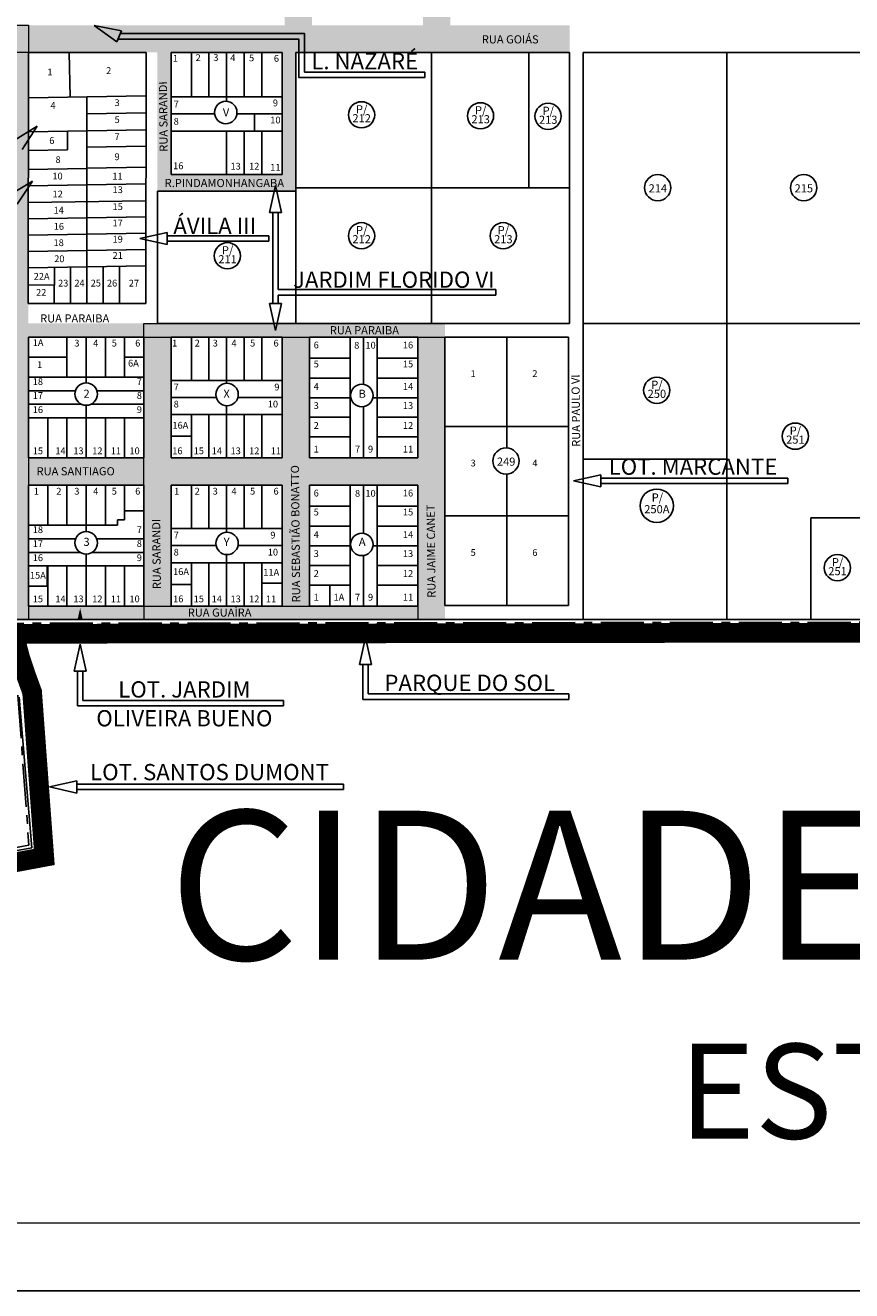
# Model space of a CAD drawing. Units: millimetres. Extents: x -5552 to 21035, y -19515 to -14753.
# Drawn here: x 19110 to 19719, y -19515 to -18582 of the extents above; entities that cross this region are included whole.
import ezdxf
from ezdxf.enums import TextEntityAlignment as Align

# ---------------------------------------------------------------- set-up
doc = ezdxf.new("R2010")
doc.units = ezdxf.units.MM
doc.linetypes.add('CENTER', pattern=[50.8, 31.75, -6.35, 6.35, -6.35])
doc.linetypes.add('CONTÍNUO', pattern=[0])
for name, color, linetype in [('001pena01cor007', 30, 'Continuous'), ('13', 13, 'Continuous'), ('2', 2, 'Continuous'), ('3', 3, 'Continuous'), ('5', 5, 'Continuous'), ('bordas', 1, 'Continuous'), ('LOCAL_LOTEAM', 10, 'Continuous'), ('LOTES', 1, 'Continuous'), ('TEXTO LOTEAMENTO', 2, 'Continuous'), ('TEXTO LOTES', 2, 'CONTÍNUO'), ('TEXTO RUAS', 2, 'Continuous'), ('VALOR_1', 210, 'Continuous'), ('VALOR_7', 180, 'Continuous'), ('VALOR_8', 130, 'Continuous')]:
    doc.layers.add(name, color=color, linetype=linetype)
doc.layers.add('BAIRROS', color=7, linetype='Continuous', lineweight=30)
doc.styles.get("Standard").update_dxf_attribs({"font": 'arial.ttf'})

msp = doc.modelspace()

# ---------------------------------------------------------------- hatches: boundary and pattern name
at = {"layer": 'VALOR_1', "lineweight": 5}
h = msp.add_hatch(color=256, dxfattribs=at)
h.paths.add_polyline_path([(19422.83, -18461.84), (19402.83, -18461.84), (19402.83, -18481.84), (19402.83, -18581.84), (19422.83, -18581.84)])
h.paths.add_polyline_path([(19320.83, -18341.84), (19300.83, -18341.84), (19300.83, -18361.84), (19300.83, -18581.84), (19320.83, -18581.84)])
h.paths.add_polyline_path([(19308.97, -18601.84), (19298.97, -18601.84), (19298.97, -18691.84), (19308.97, -18691.84)])
h.paths.add_polyline_path([(19216.97, -18601.84), (19206.97, -18601.84), (19206.97, -18704.14), (19216.97, -18704.14), (19216.97, -18691.84)])
for points in [[(19308.97, -18704.14), (19308.97, -18691.84), (19298.97, -18691.84), (19216.97, -18691.84), (19216.97, -18704.14)], [(19295.22, -18801.84), (19294.04, -18807.09), (19292.86, -18801.84), (19206.97, -18801.84), (19196.97, -18801.84), (19196.97, -18811.84), (19418.97, -18811.84), (19418.97, -18801.84)], [(19196.97, -18901.09), (19196.97, -18921.09), (19216.97, -18921.09), (19216.97, -18901.09)], [(19216.97, -18901.09), (19216.97, -18921.09), (19398.97, -18921.09), (19398.97, -18901.09)]]:
    msp.add_hatch(color=256, dxfattribs=at).paths.add_polyline_path(points)
h = msp.add_hatch(color=256, dxfattribs=at)
h.paths.add_polyline_path([(19318.97, -18811.84), (19298.97, -18811.84), (19298.97, -18901.09), (19318.97, -18901.09)])
h.paths.add_polyline_path([(19210.88, -18814.78), (19310.57, -18814.78), (19310.57, -18799.52), (19210.88, -18799.52)], flags=9)
h.paths.add_polyline_path([(19315.99, -18888.94), (19315.99, -18816.15), (19300.47, -18816.15), (19300.47, -18888.94)], flags=24)
h = msp.add_hatch(color=256, dxfattribs=at)
h.paths.add_polyline_path([(18967.83, -18901.09), (18987.83, -18901.09), (18987.83, -18875.34), (18967.83, -18875.34)])
h.paths.add_polyline_path([(19216.97, -18811.84), (19196.97, -18811.84), (19196.97, -18901.09), (19216.97, -18901.09)])
h = msp.add_hatch(color=256, dxfattribs=at)
h.paths.add_polyline_path([(19418.97, -18811.84), (19398.97, -18811.84), (19398.97, -18921.09), (19398.97, -19020.34), (19418.97, -19020.34)])
h.paths.add_polyline_path([(19417.94, -18992.31), (19417.94, -18861.02), (19402.43, -18861.02), (19402.43, -18992.31)], flags=24)
h = msp.add_hatch(color=256, dxfattribs=at)
h.paths.add_polyline_path([(19216.97, -18921.09), (19196.97, -18921.09), (19196.97, -19010.34), (19216.97, -19010.34)])
h.paths.add_polyline_path([(19211.89, -19023), (19304.66, -19023), (19304.66, -19007.49), (19211.89, -19007.49)], flags=9)
h.paths.add_polyline_path([(19213.48, -19010.1), (19213.48, -18908.31), (19197.97, -18908.31), (19197.97, -19010.1)], flags=9)
h = msp.add_hatch(color=256, dxfattribs=at)
h.paths.add_polyline_path([(19318.97, -18921.09), (19298.97, -18921.09), (19298.97, -19010.34), (19318.97, -19010.34)])
h.paths.add_polyline_path([(19317.02, -19019.59), (19317.02, -18916.35), (19298.48, -18916.35), (19298.48, -19019.59)], flags=9)
h = msp.add_hatch(color=256, dxfattribs=at)
h.paths.add_polyline_path([(19196.97, -19010.34), (19196.97, -19020.34), (19398.97, -19020.34), (19398.97, -19010.34)])
h.paths.add_polyline_path([(19227.76, -19019.8), (19283.03, -19019.8), (19283.03, -19010.49), (19227.76, -19010.49)], flags=24)
at = {"layer": 'VALOR_7', "lineweight": 5}
msp.add_hatch(color=256, dxfattribs=at).paths.add_polyline_path([(19149.97, -19011.84), (19148.06, -19020.34), (19151.88, -19020.34)])
at = {"layer": 'VALOR_8', "lineweight": 5}
h = msp.add_hatch(color=256, dxfattribs=at)
h.paths.add_polyline_path([(19218.83, -18581.84), (19201.83, -18581.84), (19111.83, -18581.84), (19111.83, -18601.84), (19206.97, -18601.84), (19218.83, -18601.84)])
h.paths.add_polyline_path([(19201.83, -18481.84), (19201.83, -18461.84), (19111.83, -18461.84), (19111.83, -18481.84)])
h.paths.add_polyline_path([(19198.83, -18341.84), (19218.83, -18341.87), (19218.83, -18341.84)])
h.paths.add_polyline_path([(19201.83, -18361.84), (19198.83, -18341.84), (19111.83, -18341.84), (19111.83, -18361.84)])
for points in [[(19101.59, -18581.84), (19111.83, -18581.84), (19111.82, -18601.84), (18616.83, -18601.84), (18616.83, -18591.45), (19101.59, -18591.58)], [(19218.83, -18581.84), (19218.83, -18601.84), (19510.83, -18601.84), (19510.83, -18581.84)], [(19196.97, -19020.34), (19196.97, -19010.34), (19111.83, -19010.34), (19111.83, -19020.34), (19148.06, -19020.34), (19149.97, -19011.84), (19151.88, -19020.34)]]:
    msp.add_hatch(color=256, dxfattribs=at).paths.add_polyline_path(points)
h = msp.add_hatch(color=256, dxfattribs=at)
h.paths.add_polyline_path([(19111.83, -18801.84), (19091.83, -18801.84), (19091.83, -18811.84), (19111.83, -18811.84)])
h.paths.add_polyline_path([(19111.83, -18601.84), (19091.83, -18601.84), (19091.83, -18801.84), (19111.83, -18801.84)])
h = msp.add_hatch(color=256, dxfattribs=at)
h.paths.add_polyline_path([(19091.83, -18801.84), (19001.33, -18801.84), (19001.33, -18811.84), (19091.83, -18811.84)])
h.paths.add_polyline_path([(19210.88, -18814.78), (19310.57, -18814.78), (19310.57, -18799.52), (19210.88, -18799.52)], flags=9)
h.paths.add_polyline_path([(19196.97, -18811.84), (19196.97, -18801.84), (19111.83, -18801.84), (19111.83, -18811.84)])
h = msp.add_hatch(color=256, dxfattribs=at)
h.paths.add_polyline_path([(19111.83, -18811.84), (19091.83, -18811.84), (19091.83, -19020.34), (19111.83, -19020.34), (19111.83, -19010.34)])
h.paths.add_polyline_path([(19112.97, -18992.59), (19112.97, -18897.1), (19093.41, -18897.1), (19093.41, -18992.59)], flags=9)
h = msp.add_hatch(color=256, dxfattribs=at)
h.paths.add_polyline_path([(19111.83, -18901.09), (19111.83, -18921.09), (19196.97, -18921.09), (19196.97, -18901.09)])
h.paths.add_polyline_path([(19116.26, -18915.55), (19182.7, -18915.55), (19182.7, -18906.23), (19116.26, -18906.23)], flags=24)

# ---------------------------------------------------------------- linework, layer by layer
at = {"layer": '001pena01cor007', "linetype": 'CENTER', "const_width": 14.52}
for points in [[(17301.13, -15164.82), (17328.16, -15147.74), (17334.78, -15116.78), (17358.05, -15069.63), (17377.97, -15050), (17414.09, -15016.3), (17438.6, -15004.11), (17460.73, -14970.19), (18428.07, -14947.51), (18470.46, -15679.84), (19914.67, -15215.5), (19909.8, -14997.96), (20149.7, -14893.88), (20167.12, -16280.28), (20034.66, -16324.63), (20033.55, -19029.67), (19098.1, -19030.79)], [(19114.39, -19071.72), (19123.5, -19195.45), (18125.61, -19381.61), (18121.03, -19023.64)], [(19102.92, -19023.62), (19102.65, -19036.78), (19105.94, -19049.24), (19109.66, -19060.39), (19114.96, -19074.96)]]:
    msp.add_lwpolyline(points, dxfattribs=at)
at = {"layer": '13', "lineweight": 5}
msp.add_lwpolyline([(14986.89, -19465.48), (20984.82, -19465.48), (20984.82, -14884.87), (14986.89, -14884.87)], close=True, dxfattribs=at)
at = {"layer": '3'}
for p, q in [((19111.83, -18601.84), (19111.68, -18787.1)), ((19198.52, -18601.89), (19111.83, -18601.84)), ((19198.42, -18787.14), (19198.52, -18601.89)), ((19216.97, -18601.84), (19216.97, -18691.84)), ((19298.97, -18601.84), (19216.97, -18601.84)), ((19298.97, -18601.84), (19298.97, -18691.84)), ((19308.97, -18601.84), (19308.97, -18801.84)), ((19510.83, -18601.84), (19308.97, -18601.84)), ((19408.97, -18801.84), (19408.97, -18601.84)), ((19480.83, -18601.84), (19480.83, -18701.84)), ((19510.83, -18601.84), (19510.83, -18801.84)), ((20024.83, -18601.84), (19520.83, -18601.84)), ((19520.83, -18601.84), (19520.83, -19020.34)), ((19626.83, -18601.84), (19626.83, -19020.34)), ((19111.78, -18660.36), (19198.49, -18658.93)), ((19298.97, -18691.84), (19216.97, -18691.84)), ((19206.97, -18704.14), (19206.97, -18801.84)), ((19308.97, -18704.14), (19206.97, -18704.14)), ((19510.83, -18701.84), (19308.97, -18701.84)), ((19111.74, -18712.69), (19198.46, -18711.26)), ((19198.42, -18787.14), (19111.68, -18787.1)), ((19510.83, -18801.84), (19206.97, -18801.84)), ((19932.83, -18801.84), (19520.83, -18801.84)), ((19111.83, -18811.84), (19111.83, -18901.09)), ((19196.97, -18811.84), (19111.83, -18811.84)), ((19196.97, -18811.84), (19196.97, -18901.09)), ((19216.97, -18811.84), (19216.97, -18901.09)), ((19298.97, -18811.84), (19216.97, -18811.84)), ((19298.97, -18811.84), (19298.97, -18901.09)), ((19398.97, -18811.84), (19318.97, -18811.84)), ((19318.97, -18811.84), (19318.97, -18901.09)), ((19398.97, -18811.84), (19398.97, -18901.09)), ((19509.97, -18811.84), (19418.97, -18811.84)), ((19418.97, -18811.84), (19418.97, -19009.84)), ((19509.97, -18811.84), (19509.97, -19009.84)), ((19196.97, -18901.09), (19111.83, -18901.09)), ((19298.97, -18901.09), (19216.97, -18901.09)), ((19398.97, -18901.09), (19318.97, -18901.09)), ((19626.83, -18901.84), (19520.83, -18901.84)), ((19111.83, -18921.09), (19111.83, -19010.34)), ((19196.97, -18921.09), (19111.83, -18921.09)), ((19196.97, -18921.09), (19196.97, -19010.34)), ((19216.97, -18921.09), (19216.97, -19010.34)), ((19298.97, -18921.09), (19216.97, -18921.09)), ((19298.97, -18921.09), (19298.97, -19010.34)), ((19318.97, -18921.09), (19318.97, -19010.34)), ((19398.97, -18921.09), (19318.97, -18921.09)), ((19398.97, -18921.09), (19398.97, -19010.34)), ((19688.83, -18945.34), (19688.83, -19020.34)), ((19728.83, -18945.34), (19688.83, -18945.34)), ((19196.97, -19010.34), (19111.83, -19010.34)), ((19298.97, -19010.34), (19216.97, -19010.34)), ((19398.97, -19010.34), (19318.97, -19010.34)), ((19509.97, -19009.84), (19418.97, -19009.84)), ((20024.83, -19020.34), (19090.6, -19020.34)), ((19114.38, -19188.74), (19105.12, -19077.48)), ((19114.38, -19188.74), (18759.61, -19252.54))]:
    msp.add_line(p, q, dxfattribs=at)
at = {"layer": 'BAIRROS', "linetype": 'CENTER', "lineweight": -2}
for points in [[(20024.01, -16319.91), (20022.9, -19021.99), (19092.29, -19023.09)], [(19104.05, -19076.07), (19112.2, -19186.74), (18136.09, -19368.84), (18131.72, -19018.32)]]:
    msp.add_lwpolyline(points, dxfattribs=at)
at = {"layer": 'bordas'}
msp.add_lwpolyline([(21034.82, -19515.48), (21034.82, -14834.87), (14861.89, -14834.87), (14861.89, -19515.48)], close=True, dxfattribs=at)
at = {"layer": 'LOCAL_LOTEAM'}
for p, q in [((19180.53, -18585.8), (19160.38, -18581.98)), ((19160.38, -18581.98), (19176.95, -18594.06)), ((19180.53, -18585.8), (19176.95, -18594.06)), ((19404.13, -18616.36), (19404.13, -18620.45)), ((19100.84, -18667.01), (19118.31, -18656.29)), ((19118.31, -18656.29), (19107.11, -18673.46)), ((19097.33, -18707.46), (19114.81, -18696.74)), ((19114.81, -18696.74), (19103.61, -18713.91)), ((19294.04, -18699.97), (19289.54, -18719.97)), ((19298.54, -18719.97), (19294.04, -18699.97)), ((19298.54, -18719.97), (19289.54, -18719.97)), ((19292.04, -18787.09), (19292.04, -18719.97)), ((19296.04, -18776.88), (19296.04, -18719.97)), ((19214.07, -18734.66), (19194.07, -18739.16)), ((19214.07, -18743.66), (19214.07, -18734.66)), ((19214.07, -18737.16), (19289.02, -18737.16)), ((19289.02, -18741.16), (19289.02, -18737.16)), ((19194.07, -18739.16), (19214.07, -18743.66)), ((19214.07, -18741.16), (19289.02, -18741.16)), ((19296.04, -18776.88), (19456.56, -18776.88)), ((19296.04, -18780.88), (19456.56, -18780.88)), ((19296.04, -18787.09), (19296.04, -18780.88)), ((19456.56, -18780.88), (19456.56, -18776.88)), ((19298.54, -18787.09), (19289.54, -18787.09)), ((19294.04, -18807.09), (19289.54, -18787.09)), ((19298.54, -18787.09), (19294.04, -18807.09)), ((19533.85, -18913.48), (19513.85, -18917.98)), ((19533.85, -18922.48), (19533.85, -18913.48)), ((19513.85, -18917.98), (19533.85, -18922.48)), ((19533.85, -18915.98), (19671.67, -18915.98)), ((19533.85, -18919.98), (19671.67, -18919.98)), ((19671.67, -18919.98), (19671.67, -18915.98)), ((19355.85, -19053.58), (19360.35, -19033.58)), ((19360.35, -19033.58), (19364.85, -19053.58)), ((19145.47, -19058.44), (19149.97, -19038.44)), ((19149.97, -19038.44), (19154.47, -19058.44)), ((19364.85, -19053.58), (19355.85, -19053.58)), ((19358.35, -19079.2), (19358.35, -19053.58)), ((19362.35, -19075.2), (19362.35, -19053.58)), ((19154.47, -19058.44), (19145.47, -19058.44)), ((19147.97, -19084.06), (19147.97, -19058.44)), ((19151.97, -19080.06), (19151.97, -19058.44)), ((19151.97, -19080.06), (19299.79, -19080.06)), ((19299.79, -19084.06), (19299.79, -19080.06)), ((19358.35, -19079.2), (19510.17, -19079.2)), ((19362.35, -19075.2), (19510.17, -19075.2)), ((19510.17, -19079.2), (19510.17, -19075.2)), ((19147.97, -19084.06), (19299.79, -19084.06)), ((19147.4, -19139.3), (19127.4, -19143.8)), ((19147.4, -19139.3), (19147.4, -19148.3)), ((19127.4, -19143.8), (19147.4, -19148.3)), ((19147.4, -19141.8), (19344.03, -19141.8)), ((19147.4, -19145.8), (19344.03, -19145.8)), ((19344.03, -19145.8), (19344.03, -19141.8))]:
    msp.add_line(p, q, dxfattribs=at)
for points in [[(19179.58, -18587.98), (19315.39, -18587.98), (19315.39, -18616.36), (19404.13, -18616.36)], [(19177.81, -18592.07), (19311.3, -18592.07), (19311.3, -18620.45), (19404.13, -18620.45)]]:
    msp.add_lwpolyline(points, dxfattribs=at)
at = {"layer": 'LOTES'}
for p, q in [((19142.54, -18634.85), (19141.93, -18601.86)), ((19231.97, -18601.84), (19231.97, -18634.59)), ((19244.97, -18601.84), (19244.97, -18634.59)), ((19257.97, -18601.84), (19257.97, -18637.95)), ((19270.97, -18601.84), (19270.97, -18634.59)), ((19283.97, -18601.84), (19283.97, -18634.59)), ((19111.81, -18635.35), (19198.51, -18633.93)), ((19154.92, -18787.12), (19155.01, -18634.64)), ((19298.97, -18634.59), (19216.97, -18634.59)), ((19155, -18647.14), (19198.5, -18646.43)), ((19249.07, -18647.09), (19216.97, -18647.09)), ((19298.97, -18647.09), (19265.53, -18647.09)), ((19278.47, -18647.09), (19278.47, -18659.84)), ((19140.53, -18659.88), (19140.52, -18673.71)), ((19298.97, -18659.84), (19216.97, -18659.84)), ((19257.97, -18659.84), (19257.97, -18691.84)), ((19270.97, -18659.84), (19270.97, -18691.84)), ((19283.97, -18659.84), (19283.97, -18691.84)), ((19154.99, -18671.65), (19198.49, -18670.93)), ((19111.77, -18674.18), (19140.52, -18673.71)), ((19111.76, -18688.18), (19154.98, -18687.47)), ((19154.98, -18687.27), (19198.74, -18686.55)), ((19111.75, -18700.19), (19198.47, -18698.76)), ((19111.73, -18724.69), (19198.46, -18723.26)), ((19111.72, -18736.69), (19198.45, -18735.26)), ((19111.71, -18748.69), (19198.44, -18747.26)), ((19111.7, -18760.69), (19198.44, -18759.27)), ((19130.92, -18787.11), (19130.94, -18760.38)), ((19142.92, -18787.11), (19142.94, -18760.18)), ((19166.92, -18787.13), (19166.94, -18759.78)), ((19178.92, -18787.13), (19178.94, -18759.59)), ((19111.69, -18773.69), (19130.93, -18773.38)), ((19140.21, -18811.84), (19140.21, -18841.47)), ((19154.4, -18811.84), (19154.4, -18845.62)), ((19168.59, -18811.84), (19168.59, -18841.47)), ((19182.78, -18811.84), (19182.78, -18841.47)), ((19231.97, -18811.84), (19231.97, -18843.84)), ((19244.97, -18811.84), (19244.97, -18843.84)), ((19257.97, -18811.84), (19257.97, -18846)), ((19270.97, -18811.84), (19270.97, -18843.84)), ((19283.97, -18811.84), (19283.97, -18843.84)), ((19348.97, -18811.84), (19348.97, -18901.09)), ((19358.97, -18811.84), (19358.97, -18846.85)), ((19368.97, -18811.84), (19368.97, -18901.09)), ((19464.47, -18811.84), (19464.47, -18893.63)), ((19140.21, -18826.65), (19111.83, -18826.65)), ((19196.97, -18826.66), (19182.78, -18826.66)), ((19348.97, -18827.34), (19318.97, -18827.34)), ((19398.97, -18827.34), (19368.97, -18827.34)), ((19196.97, -18841.47), (19111.83, -18841.47)), ((19298.97, -18843.84), (19216.97, -18843.84)), ((19348.97, -18842.09), (19318.97, -18842.09)), ((19398.97, -18842.09), (19368.97, -18842.09)), ((19146.46, -18851.47), (19111.83, -18851.47)), ((19196.97, -18851.47), (19162.28, -18851.47)), ((19250.25, -18856.34), (19216.97, -18856.34)), ((19298.97, -18856.34), (19266.28, -18856.34)), ((19349.53, -18856.59), (19318.97, -18856.59)), ((19398.97, -18856.59), (19365.78, -18856.59)), ((19151.02, -18861.47), (19111.83, -18861.47)), ((19154.4, -18862.35), (19154.4, -18901.09)), ((19196.97, -18861.47), (19158.09, -18861.47)), ((19257.97, -18862.54), (19257.97, -18901.09)), ((19358.97, -18863.19), (19358.97, -18901.09)), ((19196.97, -18871.47), (19111.83, -18871.47)), ((19126.02, -18871.47), (19126.02, -18901.09)), ((19140.21, -18871.47), (19140.21, -18901.09)), ((19168.59, -18871.47), (19168.59, -18901.09)), ((19182.78, -18871.47), (19182.78, -18901.09)), ((19298.97, -18869.09), (19216.97, -18869.09)), ((19231.97, -18869.09), (19231.97, -18901.09)), ((19244.97, -18869.09), (19244.97, -18901.09)), ((19270.97, -18869.09), (19270.97, -18901.09)), ((19283.97, -18869.09), (19283.97, -18901.09)), ((19348.97, -18871.09), (19318.97, -18871.09)), ((19398.97, -18871.09), (19368.97, -18871.09)), ((19509.97, -18877.84), (19418.97, -18877.84)), ((19231.97, -18885.09), (19216.97, -18885.09)), ((19348.97, -18885.59), (19318.97, -18885.59)), ((19398.97, -18885.59), (19368.97, -18885.59)), ((19464.47, -18912.97), (19464.47, -19009.84)), ((19126.02, -18921.09), (19126.02, -18950.72)), ((19140.21, -18921.09), (19140.21, -18950.72)), ((19154.4, -18921.09), (19154.4, -18955.44)), ((19168.59, -18921.09), (19168.59, -18950.72)), ((19182.78, -18921.09), (19182.78, -18946.82)), ((19231.97, -18921.09), (19231.97, -18953.09)), ((19244.97, -18921.09), (19244.97, -18953.09)), ((19257.97, -18921.09), (19257.97, -18955.82)), ((19270.97, -18921.09), (19270.97, -18953.09)), ((19283.97, -18921.09), (19283.97, -18953.09)), ((19348.97, -18921.09), (19348.97, -19010.34)), ((19358.97, -18921.09), (19358.97, -18956.67)), ((19368.97, -18921.09), (19368.97, -19010.34)), ((19196.97, -18940.09), (19182.78, -18940.09)), ((19348.97, -18936.59), (19318.97, -18936.59)), ((19398.97, -18936.59), (19368.97, -18936.59)), ((19177.58, -18950.72), (19111.83, -18950.72)), ((19182.78, -18946.82), (19177.58, -18946.82)), ((19177.58, -18946.82), (19177.58, -18950.72)), ((19348.97, -18951.34), (19318.97, -18951.34)), ((19398.97, -18951.34), (19368.97, -18951.34)), ((19509.97, -18943.84), (19418.97, -18943.84)), ((19146.66, -18960.72), (19111.83, -18960.72)), ((19196.97, -18960.72), (19162.08, -18960.72)), ((19298.97, -18953.09), (19216.97, -18953.09)), ((19149.96, -18970.72), (19111.83, -18970.72)), ((19196.97, -18970.72), (19158.78, -18970.72)), ((19250.13, -18965.59), (19216.97, -18965.59)), ((19298.97, -18965.59), (19266.4, -18965.59)), ((19349.44, -18965.84), (19318.97, -18965.84)), ((19398.97, -18965.84), (19365.87, -18965.84)), ((19196.97, -18980.72), (19111.83, -18980.72)), ((19125.63, -18980.72), (19125.63, -18995.72)), ((19126.02, -18980.72), (19126.02, -19010.34)), ((19140.21, -18980.72), (19140.21, -19010.34)), ((19154.4, -18971.99), (19154.4, -19010.34)), ((19168.59, -18980.72), (19168.59, -19010.34)), ((19182.78, -18980.72), (19182.78, -19010.34)), ((19298.97, -18978.34), (19216.97, -18978.34)), ((19231.97, -18978.34), (19231.97, -19010.34)), ((19244.97, -18978.34), (19244.97, -19010.34)), ((19257.97, -18972.36), (19257.97, -19010.34)), ((19270.97, -18978.34), (19270.97, -19010.34)), ((19283.97, -18978.34), (19283.97, -19010.34)), ((19348.97, -18980.34), (19318.97, -18980.34)), ((19358.97, -18973.01), (19358.97, -19010.34)), ((19398.97, -18980.34), (19368.97, -18980.34)), ((19125.63, -18995.72), (19111.83, -18995.72)), ((19231.97, -18994.34), (19216.97, -18994.34)), ((19298.97, -18993.44), (19283.97, -18993.44)), ((19348.97, -18994.84), (19318.97, -18994.84)), ((19333.97, -18994.84), (19333.97, -19010.34)), ((19398.97, -18994.84), (19368.97, -18994.84))]:
    msp.add_line(p, q, dxfattribs=at)
at = {"layer": 'TEXTO LOTES'}
for centre, radius in [((19257.3, -18646.2), 8.28), ((19357.45, -18647.87), 9.68), ((19445.18, -18648.61), 9.68), ((19495, -18648.98), 9.68), ((19575.81, -18701.65), 9.68), ((19683.48, -18701.65), 9.68), ((19357.45, -18737.12), 9.68), ((19461.91, -18737.12), 9.68), ((19258.55, -18751.89), 9.68), ((19154.37, -18853.9), 8.28), ((19258.26, -18854.27), 8.28), ((19357.66, -18855.02), 8.28), ((19575.13, -18851.16), 9.68), ((19677.25, -18884.99), 9.68), ((19463.99, -18903.3), 9.68), ((19575.13, -18936.33), 12.29), ((19154.37, -18963.71), 8.28), ((19258.26, -18964.09), 8.28), ((19357.66, -18964.84), 8.28), ((19708.33, -18982.04), 9.68)]:
    msp.add_circle(centre, radius, dxfattribs=at)
at = {"layer": 'VALOR_1', "lineweight": 5}
for p, q in [((19196.97, -18811.84), (19196.97, -18801.84)), ((19196.97, -18801.84), (19206.97, -18801.84)), ((19196.97, -18811.84), (19418.97, -18811.84)), ((19196.97, -19010.34), (19398.97, -19010.34)), ((19196.97, -19010.34), (19196.97, -19020.34))]:
    msp.add_line(p, q, dxfattribs=at)
at = {"layer": 'VALOR_7', "lineweight": 5}
for p, q in [((19196.97, -18921.09), (19196.97, -18901.09)), ((19196.97, -19010.34), (19196.97, -19020.34)), ((19398.97, -19010.34), (19398.97, -19020.34))]:
    msp.add_line(p, q, dxfattribs=at)
at = {"layer": 'VALOR_8', "lineweight": 5}
for p, q in [((19111.83, -18901.09), (19111.83, -18921.09)), ((19111.83, -19010.34), (19111.83, -19020.34))]:
    msp.add_line(p, q, dxfattribs=at)
for points in [[(19101.83, -18581.84), (19111.83, -18581.84), (19111.82, -18601.84), (17141.83, -18601.84), (17141.83, -18591.84), (19101.59, -18591.57), (19101.59, -18581.84)], [(19101.59, -18581.84), (19111.83, -18581.84), (19111.82, -18601.84), (18616.83, -18601.84), (18616.83, -18591.45), (19101.59, -18591.58), (19101.59, -18581.84)]]:
    msp.add_lwpolyline(points, dxfattribs=at)

# ---------------------------------------------------------------- texts
at = {"layer": '2', "lineweight": 5}
msp.add_text('ESTADO DO PARANÁ', height=70, dxfattribs=at).set_placement((20045.68, -19403.32), align=Align.CENTER)
at = {"layer": '5', "lineweight": 5}
msp.add_text('CIDADE DE MEDIANEIRA', height=110, dxfattribs=at).set_placement((20045.68, -19271.31), align=Align.CENTER)
at = {"layer": 'TEXTO LOTEAMENTO'}
for s, p in [('L. NAZARÉ', (19359.79, -18614.28)), ('ÁVILA III', (19249.21, -18735.8)), ('JARDIM FLORIDO VI', (19381.29, -18775.52)), ('LOT. MARCANTE', (19601.84, -18913.48)), ('PARQUE DO SOL', (19437.2, -19072.98)), ('LOT. JARDIM', (19226.82, -19077.84)), ('OLIVEIRA BUENO', (19226.82, -19099.12)), ('LOT. SANTOS DUMONT', (19245.36, -19138.86))]:
    msp.add_text(s, height=12, dxfattribs=at).set_placement(p, align=Align.CENTER)
at = {"layer": 'TEXTO LOTES'}
for s, height, p in [('1', 5, (19220.21, -18608.78)), ('2', 5, (19236.99, -18608.23)), ('3', 5, (19250.05, -18608.06)), ('4', 5, (19262.56, -18608.23)), ('5', 5, (19276.37, -18608.4)), ('6', 5, (19294.68, -18608.75)), ('7', 5, (19220.8, -18642.52)), ('V', 6, (19257.53, -18649.02)), ('9', 5, (19293.95, -18641.59)), ('P/', 6, (19357.53, -18646.78)), ('P/', 6, (19445.27, -18647.52)), ('P/', 6, (19495.09, -18647.9)), ('8', 5, (19220.8, -18655.18)), ('10', 5, (19293.95, -18654.25)), ('212', 6, (19357.53, -18653.42)), ('213', 6, (19445.27, -18654.16)), ('213', 6, (19495.09, -18654.53)), ('16', 5, (19222.3, -18688.01)), ('13', 5, (19264.62, -18688.31)), ('12', 5, (19278.31, -18688.31)), ('11', 5, (19293.95, -18689.05)), ('214', 6, (19575.9, -18705.13)), ('215', 6, (19683.56, -18705.13)), ('212', 6, (19357.53, -18742.67)), ('P/', 6, (19357.53, -18736.03)), ('213', 6, (19462, -18742.67)), ('P/', 6, (19462, -18736.03)), ('P/', 6, (19258.64, -18750.8)), ('211', 6, (19258.64, -18757.44)), ('1A', 5, (19118.96, -18818.57)), ('3', 5, (19147.56, -18818.84)), ('4', 5, (19161.45, -18818.84)), ('5', 5, (19175.13, -18818.84)), ('6', 5, (19192.44, -18818.84)), ('1', 5, (19219.62, -18818.84)), ('2', 5, (19236.27, -18818.84)), ('3', 5, (19249.56, -18818.84)), ('4', 5, (19263.45, -18818.84)), ('5', 5, (19277.13, -18818.84)), ('6', 5, (19294.44, -18818.84)), ('6', 5, (19324.03, -18820.23)), ('8', 5, (19353.92, -18820.4)), ('10', 5, (19364.09, -18820.4)), ('16', 5, (19391.72, -18820.23)), ('1', 5, (19120.12, -18834.77)), ('6A', 5, (19189.25, -18833.64)), ('5', 5, (19324.03, -18834.26)), ('15', 5, (19391.72, -18834.26)), ('1', 5, (19439.76, -18841.33)), ('2', 5, (19485.26, -18841.33)), ('18', 5, (19118.8, -18847.23)), ('7', 5, (19193.62, -18847.23)), ('7', 5, (19220.8, -18851.25)), ('9', 5, (19295.03, -18851.25)), ('4', 5, (19324.03, -18850.85)), ('14', 5, (19391.72, -18850.85)), ('P/', 6, (19575.22, -18850.07)), ('17', 5, (19118.8, -18857.49)), ('2', 6, (19154.69, -18856.7)), ('8', 5, (19193.62, -18857.49)), ('8', 5, (19220.8, -18863.8)), ('X', 6, (19257.95, -18856.7)), ('10', 5, (19292.09, -18863.8)), ('B', 6, (19357.95, -18856.7)), ('250', 6, (19575.22, -18856.71)), ('16', 5, (19118.8, -18867.94)), ('9', 5, (19193.62, -18867.94)), ('3', 5, (19324.03, -18864.88)), ('13', 5, (19391.72, -18864.88)), ('16A', 5, (19223.86, -18879.45)), ('2', 5, (19324.03, -18879.59)), ('12', 5, (19391.72, -18879.59)), ('P/', 6, (19677.33, -18883.9)), ('251', 6, (19677.33, -18890.54)), ('15', 5, (19118.8, -18898.31)), ('14', 5, (19135.45, -18898.31)), ('13', 5, (19148.73, -18898.31)), ('12', 5, (19162.62, -18898.31)), ('11', 5, (19176.31, -18898.31)), ('10', 5, (19190.09, -18898.31)), ('16', 5, (19221.71, -18898.31)), ('15', 5, (19237.45, -18898.31)), ('14', 5, (19250.73, -18898.31)), ('13', 5, (19264.62, -18898.31)), ('12', 5, (19278.31, -18898.31)), ('11', 5, (19294.26, -18898.31)), ('1', 5, (19324.03, -18897.04)), ('7', 5, (19354.51, -18897.04)), ('9', 5, (19364.09, -18897.04)), ('11', 5, (19391.72, -18897.04)), ('3', 5, (19439.76, -18907.33)), ('249', 6, (19464.07, -18906.78)), ('4', 5, (19485.26, -18907.33)), ('1', 5, (19117.62, -18928.09)), ('2', 5, (19134.27, -18928.09)), ('3', 5, (19147.56, -18928.09)), ('4', 5, (19161.45, -18928.09)), ('5', 5, (19175.13, -18928.09)), ('6', 5, (19192.44, -18928.09)), ('1', 5, (19221.14, -18928.09)), ('2', 5, (19236.27, -18928.09)), ('3', 5, (19249.56, -18928.09)), ('4', 5, (19263.45, -18928.09)), ('5', 5, (19277.13, -18928.09)), ('6', 5, (19294.44, -18928.09)), ('6', 5, (19324.03, -18929.48)), ('8', 5, (19354.51, -18929.65)), ('10', 5, (19364.09, -18929.65)), ('16', 5, (19391.72, -18929.48)), ('P/', 6, (19575.59, -18933.21)), ('5', 5, (19324.03, -18943.51)), ('15', 5, (19391.72, -18943.51)), ('250A', 6, (19575.22, -18941.88)), ('18', 5, (19118.8, -18956.48)), ('7', 5, (19193.62, -18956.48)), ('17', 5, (19118.8, -18966.74)), ('3', 6, (19154.69, -18965.95)), ('8', 5, (19193.62, -18966.74)), ('7', 5, (19220.8, -18960.5)), ('Y', 6, (19257.95, -18965.95)), ('9', 5, (19292.09, -18960.5)), ('4', 5, (19324.03, -18960.1)), ('A', 6, (19357.95, -18965.95)), ('14', 5, (19391.72, -18960.1)), ('8', 5, (19220.8, -18973.05)), ('10', 5, (19292.09, -18973.05)), ('3', 5, (19324.03, -18974.13)), ('13', 5, (19391.72, -18974.13)), ('5', 5, (19439.76, -18973.33)), ('6', 5, (19485.26, -18973.33)), ('16', 5, (19118.8, -18977.19)), ('9', 5, (19193.62, -18977.19)), ('P/', 6, (19708.41, -18980.95)), ('15A', 5, (19118.8, -18990.13)), ('16A', 5, (19224.35, -18987.42)), ('11A', 5, (19290.88, -18987.96)), ('2', 5, (19324.03, -18988.84)), ('12', 5, (19391.72, -18988.84)), ('251', 6, (19708.41, -18987.59)), ('15', 5, (19118.8, -19007.56)), ('14', 5, (19135.45, -19007.56)), ('13', 5, (19148.73, -19007.56)), ('12', 5, (19162.62, -19007.56)), ('11', 5, (19176.31, -19007.56)), ('10', 5, (19190.09, -19007.56)), ('16', 5, (19222.32, -19007.56)), ('15', 5, (19237.45, -19007.56)), ('14', 5, (19250.73, -19007.56)), ('13', 5, (19264.62, -19007.56)), ('12', 5, (19278.31, -19007.56)), ('11', 5, (19290.73, -19007.56)), ('1', 5, (19324.03, -19006.29)), ('1A', 5, (19340.76, -19006.29)), ('7', 5, (19354.51, -19006.29)), ('9', 5, (19364.09, -19006.29)), ('11', 5, (19391.72, -19006.29))]:
    msp.add_text(s, height=height, dxfattribs=at).set_placement(p, align=Align.CENTER)
for s, p in [('1', (19125.77, -18618.75)), ('2', (19169.14, -18617.7)), ('4', (19128.05, -18643.47)), ('3', (19175.33, -18641.43)), ('5', (19175.33, -18653.93)), ('7', (19175.32, -18666.44)), ('6', (19127.2, -18669.33)), ('8', (19131.78, -18683.4)), ('9', (19175.31, -18681.36)), ('10', (19129.49, -18695.6)), ('11', (19173.7, -18695.64)), ('13', (19173.87, -18705.64)), ('12', (19129.62, -18708.8)), ('14', (19130.34, -18720.74)), ('15', (19173.86, -18718.14)), ('16', (19130.47, -18732.74)), ('17', (19173.85, -18730.14)), ('19', (19173.85, -18742.15)), ('18', (19130.33, -18744.74)), ('20', (19130.85, -18756.6)), ('21', (19173.84, -18754.15)), ('22A', (19115.72, -18769.54)), ('23', (19133.71, -18774.57)), ('24', (19145.71, -18774.58)), ('25', (19157.71, -18774.58)), ('26', (19169.71, -18774.59)), ('27', (19185.84, -18774.6)), ('22', (19117.46, -18781.43))]:
    msp.add_text(s, height=5, dxfattribs=at).set_placement(p)
at = {"layer": 'TEXTO RUAS'}
for s, p in [('RUA GOIÁS', (19446.12, -18595.21)), ('R.PINDAMONHANGABA', (19212.27, -18701.22)), ('RUA PARAIBA', (19120.47, -18801.1)), ('RUA PARAIBA', (19334.07, -18809.81)), ('RUA SANTIAGO', (19117.81, -18913.89)), ('RUA GUAÍRA', (19229.31, -19018.14))]:
    msp.add_text(s, height=6, dxfattribs=at).set_placement(p)
for s, p in [('RUA SARANDI', (19214.53, -18675.07)), ('RUA PAULO VI', (19518.7, -18892.82)), ('RUA SEBASTIÃO BONATTO', (19312.28, -19007.59)), ('RUA JAIME CANET', (19412.03, -19004.21)), ('RUA SARANDI', (19209.51, -18997.85))]:
    msp.add_text(s, height=6, rotation=90.55098, dxfattribs=at).set_placement(p)

doc.saveas('drawing.dxf')
